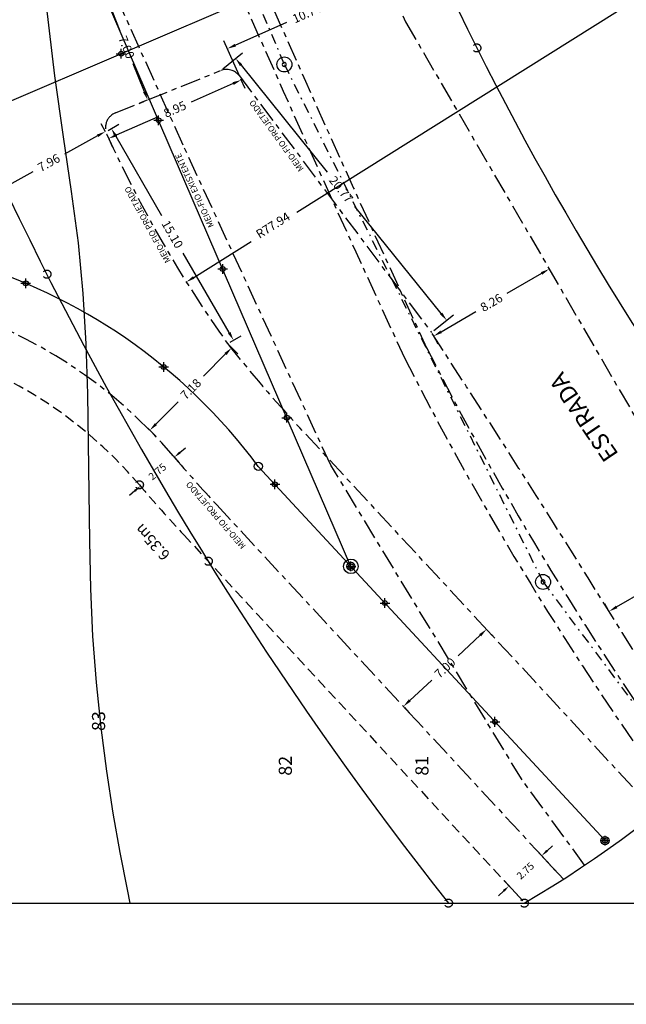
# Model space of a CAD drawing. Extents: x 188974 to 189158, y 1667878 to 1668063.
# Drawn here: x 189082 to 189120, y 1667878 to 1667939 of the extents above; entities that cross this region are included whole.
import ezdxf
from ezdxf.enums import TextEntityAlignment as Align

# ---------------------------------------------------------------- set-up
doc = ezdxf.new("R2010")
doc.units = 0
doc.header["$LTSCALE"] = 0.125
doc.header["$MEASUREMENT"] = 0
doc.header["$PDMODE"] = 34
doc.header["$PDSIZE"] = 0.3
for name, pattern in [('ELETRICO', [10, 5, -2.5, 0, -2.5]), ('MEIO-FIO', [17.5, 10, -2.5, 2.5, -2.5]), ('TRACEJADA', [7.5, 5, -2.5])]:
    doc.linetypes.add(name, pattern=pattern)
doc.layers.get('0').update_dxf_attribs({"linetype": 'CONTINUOUS'})
doc.layers.get('DEFPOINTS').update_dxf_attribs({"linetype": 'CONTINUOUS'})
for name, color, linetype in [('-EX-1-2-6', 3, 'CONTINUOUS'), ('-EX-5', 5, 'CONTINUOUS'), ('-EX-PT', 15, 'CONTINUOUS'), ('-EX3-4', 4, 'CONTINUOUS'), ('-INT-LATERAL', 7, 'TRACEJADA'), ('-MED-GER', 7, 'CONTINUOUS'), ('-MED-ROT', 15, 'CONTINUOUS'), ('-MEIO-FIO-PROJETADO', 194, 'MEIO-FIO'), ('-MF-EXIS', 12, 'MEIO-FIO'), ('-PPDUA-MAT', 6, 'CONTINUOUS'), ('CURVASDNIV', 15, 'CONTINUOUS'), ('ELE', 1, 'CONTINUOUS'), ('MED-PASSEIOS', 15, 'CONTINUOUS'), ('MOLD-P08V2', 14, 'CONTINUOUS'), ('QUADRO', 7, 'CONTINUOUS'), ('SELO-P02V2', 7, 'CONTINUOUS'), ('SELO-P08V2', 14, 'CONTINUOUS'), ('TEXTO', 12, 'CONTINUOUS')]:
    doc.layers.add(name, color=color, linetype=linetype)
doc.styles.add('ROMAND', font='TXT')
doc.styles.add('STANDART', font='ROMANT.SHX')
doc.dimstyles.get("Standard").update_dxf_attribs({"dimscale": 9, "dimtxt": 0.18, "dimasz": 0.18, "dimexe": 0.18, "dimexo": 0.0625, "dimgap": 0.09, "dimtad": 0, "dimdec": 3, "dimzin": 0, "dimtxsty": 'STANDART', "dimcen": -0.09, "dimaunit": 1, "dimazin": 3, "dimtfac": 1, "dimtdec": 3, "dimtofl": 0, "dimtmove": 0, "dimatfit": 3, "dimtolj": 1, "dimtzin": 0})

# ---------------------------------------------------------------- blocks, each defined once
blk = doc.blocks.new('*D59')
at = {"color": 0, "linetype": 'BYBLOCK'}
for p, q in [((188629.924, 1668514.633), (188630.233, 1668514.101)), ((188629.495, 1668514.297), (188627.349, 1668513.05)), ((188623.291, 1668510.692), (188625.437, 1668511.939)), ((188622.787, 1668510.485), (188623.095, 1668509.954))]:
    blk.add_line(p, q, dxfattribs=at)
for points in [[(188629.45, 1668514.375), (188629.54, 1668514.219), (188629.962, 1668514.568)], [(188623.246, 1668510.77), (188623.336, 1668510.614), (188622.824, 1668510.42)]]:
    blk.add_solid(points, dxfattribs=at)
at = {"layer": 'DEFPOINTS', "color": 0, "linetype": 'BYBLOCK'}
for p in [(188629.83, 1668514.795), (188629.962, 1668514.568), (188622.692, 1668510.647)]:
    blk.add_point(p, dxfattribs=at)
at = {"color": 0, "linetype": 'BYBLOCK', "insert": (188626.393, 1668512.494), "char_height": 0.54, "attachment_point": 5, "rotation": 30.16161, "style": 'STANDART'}
blk.add_mtext('\\A1;8.26', dxfattribs=at)
blk = doc.blocks.new('*D58')
at = {"color": 0, "linetype": 'BYBLOCK'}
for p, q in [((188620.642, 1668530.846), (188619.675, 1668533.024)), ((188619.401, 1668532.311), (188616.222, 1668530.899)), ((188610.576, 1668528.392), (188613.755, 1668529.803)), ((188610.831, 1668526.488), (188609.864, 1668528.666))]:
    blk.add_line(p, q, dxfattribs=at)
for points in [[(188619.364, 1668532.393), (188619.437, 1668532.229), (188619.894, 1668532.53)], [(188610.54, 1668528.474), (188610.613, 1668528.309), (188610.083, 1668528.172)]]:
    blk.add_solid(points, dxfattribs=at)
at = {"layer": 'DEFPOINTS', "color": 0, "linetype": 'BYBLOCK'}
for p in [(188619.894, 1668532.53), (188620.718, 1668530.675), (188610.907, 1668526.317)]:
    blk.add_point(p, dxfattribs=at)
at = {"color": 0, "linetype": 'BYBLOCK', "insert": (188614.989, 1668530.351), "char_height": 0.54, "attachment_point": 5, "rotation": 23.94851, "style": 'STANDART'}
blk.add_mtext('\\A1;10.74', dxfattribs=at)
blk = doc.blocks.new('*D55')
at = {"color": 0, "linetype": 'BYBLOCK'}
for p, q in [((188673.564, 1668555.21), (188614.385, 1668518.052)), ((188608.012, 1668514.05), (188611.554, 1668516.274))]:
    blk.add_line(p, q, dxfattribs=at)
blk.add_solid([(188607.964, 1668514.126), (188608.06, 1668513.974), (188607.554, 1668513.763)], dxfattribs=at)
at = {"layer": 'DEFPOINTS', "color": 0, "linetype": 'BYBLOCK'}
for p in [(188673.564, 1668555.21), (188607.554, 1668513.763)]:
    blk.add_point(p, dxfattribs=at)
at = {"color": 0, "linetype": 'BYBLOCK', "insert": (188612.903, 1668517.269), "char_height": 0.54, "attachment_point": 5, "rotation": 32.12444, "style": 'STANDART'}
blk.add_mtext('\\A1;R77.94', dxfattribs=at)
blk = doc.blocks.new('*D54')
at = {"color": 0, "linetype": 'BYBLOCK'}
for p, q in [((188640.023, 1668497.255), (188639.809, 1668497.623)), ((188639.613, 1668496.885), (188637.827, 1668495.846)), ((188634.128, 1668493.697), (188635.915, 1668494.735)), ((188633.604, 1668493.524), (188633.39, 1668493.893))]:
    blk.add_line(p, q, dxfattribs=at)
for points in [[(188639.568, 1668496.963), (188639.659, 1668496.807), (188640.08, 1668497.156)], [(188634.083, 1668493.775), (188634.173, 1668493.619), (188633.661, 1668493.426)]]:
    blk.add_solid(points, dxfattribs=at)
at = {"layer": 'DEFPOINTS', "color": 0, "linetype": 'BYBLOCK'}
for p in [(188640.08, 1668497.156), (188640.117, 1668497.092), (188633.698, 1668493.362)]:
    blk.add_point(p, dxfattribs=at)
at = {"color": 0, "linetype": 'BYBLOCK', "insert": (188636.871, 1668495.291), "char_height": 0.54, "attachment_point": 5, "rotation": 30.16161, "style": 'STANDART'}
blk.add_mtext('\\A1;7.42', dxfattribs=at)
blk = doc.blocks.new('*D14')
at = {"color": 0, "linetype": 'BYBLOCK'}
for p, q in [((188626.156, 1668492.247), (188626.459, 1668491.919)), ((188625.696, 1668491.949), (188624.336, 1668490.688)), ((188621.353, 1668487.925), (188622.714, 1668489.185)), ((188621.021, 1668487.489), (188621.324, 1668487.162))]:
    blk.add_line(p, q, dxfattribs=at)
for points in [[(188625.635, 1668492.015), (188625.757, 1668491.883), (188626.092, 1668492.316)], [(188621.292, 1668487.991), (188621.415, 1668487.859), (188620.957, 1668487.558)]]:
    blk.add_solid(points, dxfattribs=at)
at = {"layer": 'DEFPOINTS', "color": 0, "linetype": 'BYBLOCK'}
for p in [(188626.028, 1668492.384), (188620.894, 1668487.627), (188620.957, 1668487.558)]:
    blk.add_point(p, dxfattribs=at)
at = {"color": 0, "linetype": 'BYBLOCK', "insert": (188623.525, 1668489.937), "char_height": 0.54, "attachment_point": 5, "rotation": 42.81433, "style": 'STANDART'}
blk.add_mtext('\\A1;7.00', dxfattribs=at)
blk = doc.blocks.new('*D13')
at = {"color": 0, "linetype": 'BYBLOCK'}
for p, q in [((188610.233, 1668509.829), (188610.74, 1668509.326)), ((188609.976, 1668509.323), (188608.606, 1668507.942)), ((188605.677, 1668504.991), (188607.048, 1668506.372)), ((188605.173, 1668504.73), (188605.68, 1668504.227))]:
    blk.add_line(p, q, dxfattribs=at)
for points in [[(188609.912, 1668509.386), (188610.04, 1668509.26), (188610.357, 1668509.706)], [(188605.613, 1668505.054), (188605.741, 1668504.928), (188605.296, 1668504.608)]]:
    blk.add_solid(points, dxfattribs=at)
at = {"layer": 'DEFPOINTS', "color": 0, "linetype": 'BYBLOCK'}
for p in [(188610.1, 1668509.961), (188605.04, 1668504.862), (188605.296, 1668504.608)]:
    blk.add_point(p, dxfattribs=at)
at = {"color": 0, "linetype": 'BYBLOCK', "insert": (188607.827, 1668507.157), "char_height": 0.54, "attachment_point": 5, "rotation": 45.21589, "style": 'STANDART'}
blk.add_mtext('\\A1;7.18', dxfattribs=at)
blk = doc.blocks.new('*D12')
at = {"color": 0, "linetype": 'BYBLOCK'}
for p, q in [((188602.717, 1668523.132), (188603.388, 1668523.519)), ((188603.19, 1668522.781), (188606.025, 1668517.869)), ((188610.196, 1668510.64), (188607.361, 1668515.552)), ((188610.263, 1668510.055), (188610.934, 1668510.442))]:
    blk.add_line(p, q, dxfattribs=at)
for points in [[(188603.268, 1668522.826), (188603.112, 1668522.736), (188602.92, 1668523.249)], [(188610.274, 1668510.685), (188610.118, 1668510.595), (188610.466, 1668510.172)]]:
    blk.add_solid(points, dxfattribs=at)
at = {"layer": 'DEFPOINTS', "color": 0, "linetype": 'BYBLOCK'}
for p in [(188602.554, 1668523.038), (188610.1, 1668509.961), (188610.466, 1668510.172)]:
    blk.add_point(p, dxfattribs=at)
at = {"color": 0, "linetype": 'BYBLOCK', "insert": (188606.693, 1668516.711), "char_height": 0.54, "attachment_point": 5, "rotation": 299.9862, "style": 'STANDART'}
blk.add_mtext('\\A1;15.10', dxfattribs=at)
blk = doc.blocks.new('*D11')
at = {"color": 0, "linetype": 'BYBLOCK'}
for p, q in [((188610.907, 1668526.317), (188611.159, 1668525.746)), ((188610.447, 1668526.022), (188607.859, 1668524.879)), ((188603.249, 1668522.844), (188605.836, 1668523.986)), ((188602.721, 1668522.703), (188602.973, 1668522.131))]:
    blk.add_line(p, q, dxfattribs=at)
for points in [[(188610.411, 1668526.104), (188610.484, 1668525.939), (188610.941, 1668526.24)], [(188603.212, 1668522.926), (188603.285, 1668522.761), (188602.755, 1668522.625)]]:
    blk.add_solid(points, dxfattribs=at)
at = {"layer": 'DEFPOINTS', "color": 0, "linetype": 'BYBLOCK'}
for p in [(188610.831, 1668526.488), (188610.941, 1668526.24), (188602.645, 1668522.874)]:
    blk.add_point(p, dxfattribs=at)
at = {"color": 0, "linetype": 'BYBLOCK', "insert": (188606.848, 1668524.433), "char_height": 0.54, "attachment_point": 5, "rotation": 23.82162, "style": 'STANDART'}
blk.add_mtext('\\A1;8.95', dxfattribs=at)
blk = doc.blocks.new('*D10')
at = {"color": 0, "linetype": 'BYBLOCK'}
for p, q in [((188609.804, 1668526.935), (188611.016, 1668527.911)), ((188610.934, 1668527.152), (188616.257, 1668520.548)), ((188623.291, 1668511.823), (188617.968, 1668518.426)), ((188622.838, 1668510.764), (188624.05, 1668511.741))]:
    blk.add_line(p, q, dxfattribs=at)
for points in [[(188611.004, 1668527.209), (188610.864, 1668527.096), (188610.595, 1668527.572)], [(188623.361, 1668511.879), (188623.221, 1668511.766), (188623.63, 1668511.402)]]:
    blk.add_solid(points, dxfattribs=at)
at = {"layer": 'DEFPOINTS', "color": 0, "linetype": 'BYBLOCK'}
for p in [(188609.658, 1668526.817), (188623.63, 1668511.402), (188622.692, 1668510.647)]:
    blk.add_point(p, dxfattribs=at)
at = {"color": 0, "linetype": 'BYBLOCK', "insert": (188617.113, 1668519.487), "char_height": 0.54, "attachment_point": 5, "rotation": 308.87058, "style": 'STANDART'}
blk.add_mtext('\\A1;20.77', dxfattribs=at)
blk = doc.blocks.new('*D5')
at = {"color": 0, "linetype": 'BYBLOCK'}
for p, q in [((188602.554, 1668523.038), (188602.284, 1668523.527)), ((188602.072, 1668522.794), (188600.029, 1668521.665)), ((188596.049, 1668519.467), (188598.093, 1668520.596)), ((188595.586, 1668519.189), (188595.316, 1668519.678))]:
    blk.add_line(p, q, dxfattribs=at)
for points in [[(188602.029, 1668522.872), (188602.116, 1668522.715), (188602.545, 1668523.055)], [(188596.006, 1668519.545), (188596.093, 1668519.388), (188595.577, 1668519.206)]]:
    blk.add_solid(points, dxfattribs=at)
at = {"layer": 'DEFPOINTS', "color": 0, "linetype": 'BYBLOCK'}
for p in [(188602.645, 1668522.874), (188595.577, 1668519.206), (188595.676, 1668519.025)]:
    blk.add_point(p, dxfattribs=at)
at = {"color": 0, "linetype": 'BYBLOCK', "insert": (188599.061, 1668521.13), "char_height": 0.54, "attachment_point": 5, "rotation": 28.91413, "style": 'STANDART'}
blk.add_mtext('\\A1;7.96', dxfattribs=at)
blk = doc.blocks.new('*D3')
at = {"color": 0, "linetype": 'BYBLOCK'}
for p, q in [((188602.52, 1668531.494), (188602.054, 1668531.307)), ((188602.756, 1668531.007), (188603.447, 1668529.286)), ((188604.962, 1668525.513), (188604.271, 1668527.234)), ((188605.129, 1668524.998), (188604.662, 1668524.811))]:
    blk.add_line(p, q, dxfattribs=at)
for points in [[(188602.839, 1668531.041), (188602.672, 1668530.974), (188602.555, 1668531.508)], [(188605.045, 1668525.547), (188604.878, 1668525.48), (188605.163, 1668525.012)]]:
    blk.add_solid(points, dxfattribs=at)
at = {"layer": 'DEFPOINTS', "color": 0, "linetype": 'BYBLOCK'}
for p in [(188602.694, 1668531.564), (188605.163, 1668525.012), (188605.303, 1668525.068)]:
    blk.add_point(p, dxfattribs=at)
at = {"color": 0, "linetype": 'BYBLOCK', "insert": (188603.859, 1668528.26), "char_height": 0.54, "attachment_point": 5, "rotation": 291.87537, "style": 'STANDART'}
blk.add_mtext('\\A1;7.00', dxfattribs=at)
blk = doc.blocks.new('*D82')
at = {"color": 0, "linetype": 'BYBLOCK'}
for p, q in [((189114.667, 1667887.441), (189114.997, 1667887.747)), ((189115.197, 1667886.207), (189114.031, 1667887.465)), ((189113.179, 1667884.338), (189112.014, 1667885.597)), ((189111.989, 1667884.961), (189111.659, 1667884.655))]:
    blk.add_line(p, q, dxfattribs=at)
for points in [[(189114.616, 1667887.496), (189114.718, 1667887.386), (189114.337, 1667887.135)], [(189111.938, 1667885.016), (189112.04, 1667884.906), (189112.319, 1667885.266)]]:
    blk.add_solid(points, dxfattribs=at)
at = {"layer": 'DEFPOINTS', "color": 0, "linetype": 'BYBLOCK'}
for p in [(189114.337, 1667887.135), (189115.303, 1667886.092), (189113.286, 1667884.224)]:
    blk.add_point(p, dxfattribs=at)
at = {"color": 0, "linetype": 'BYBLOCK', "insert": (189113.328, 1667886.201), "char_height": 0.45, "attachment_point": 5, "rotation": 42.81433, "style": 'STANDART'}
blk.add_mtext('\\A1;2.75', dxfattribs=at)
blk = doc.blocks.new('*D83')
at = {"color": 0, "linetype": 'BYBLOCK'}
for p, q in [((189091.991, 1667912.033), (189092.334, 1667912.325)), ((189091.683, 1667911.701), (189091.941, 1667911.399)), ((189089.213, 1667909.666), (189088.87, 1667909.375)), ((189089.589, 1667909.918), (189089.847, 1667909.616))]:
    blk.add_line(p, q, dxfattribs=at)
for points in [[(189091.943, 1667912.09), (189092.04, 1667911.976), (189091.649, 1667911.741)], [(189089.164, 1667909.723), (189089.261, 1667909.609), (189089.555, 1667909.958)]]:
    blk.add_solid(points, dxfattribs=at)
at = {"layer": 'DEFPOINTS', "color": 0, "linetype": 'BYBLOCK'}
for p in [(189091.582, 1667911.82), (189091.649, 1667911.741), (189089.488, 1667910.037)]:
    blk.add_point(p, dxfattribs=at)
at = {"color": 0, "linetype": 'BYBLOCK', "insert": (189090.602, 1667910.85), "char_height": 0.45, "attachment_point": 5, "rotation": 40.42593, "style": 'STANDART'}
blk.add_mtext('\\A1;2.75', dxfattribs=at)
blk = doc.blocks.new('CI')
at = {"layer": '-EX-PT', "linetype": 'CONTINUOUS'}
blk.add_point((0, 0), dxfattribs=at)

msp = doc.modelspace()

# ---------------------------------------------------------------- linework, layer by layer
at = {"layer": '-EX-1-2-6', "linetype": 'CONTINUOUS'}
msp.add_lwpolyline([(189118.248, 1667888.064), (189096.834, 1667911.177, 0.33544), (189056.449, 1667922.99), (189050.029, 1667920.413, 0.236537), (189028.8, 1667896.425, -16.470154)], format="xyb", dxfattribs=at)
for centre in [(189096.834, 1667911.177), (189096.834, 1667911.177), (189102.555, 1667905.002), (189118.248, 1667888.064)]:
    msp.add_circle(centre, 0.25, dxfattribs=at)
msp.add_point((189118.248, 1667888.064), dxfattribs=at)
at = {"layer": '-EX-5', "linetype": 'CONTINUOUS'}
msp.add_line((189102.555, 1667905.002), (189067.055, 1667987.348), dxfattribs=at)
msp.add_circle((189102.555, 1667905.002), 0.45, dxfattribs=at)
at = {"layer": '-EX-PT', "linetype": 'CONTINUOUS'}
msp.add_point((189102.555, 1667905.002), dxfattribs=at)
at = {"layer": '-EX3-4', "linetype": 'CONTINUOUS'}
msp.add_line((189106.748, 1667944.531), (189056.449, 1667922.99), dxfattribs=at)
at = {"layer": '-INT-LATERAL', "linetype": 'TRACEJADA'}
msp.add_line((189092.25, 1667906.929), (189113.286, 1667884.224), dxfattribs=at)
for centre in [(189110.328, 1667937.017), (189083.775, 1667923.046), (189089.488, 1667910.037), (189093.74, 1667905.321), (189108.574, 1667884.207), (189113.258, 1667884.207)]:
    msp.add_circle(centre, 0.25, dxfattribs=at)
for centre, radius, start, end in [((189068.744, 1667892.366), 27.25, 40.42593, 111.87537), ((189165.422, 1667974.721), 99.75, 220.42593, 222.81433)]:
    msp.add_arc(centre, radius, start, end, dxfattribs=at)
at = {"layer": '-MEIO-FIO-PROJETADO', "color": 194, "linetype": 'MEIO-FIO'}
for p, q in [((189088.02, 1667933.014), (189094.496, 1667935.614)), ((189095.669, 1667935.286), (189107.53, 1667919.444)), ((189121.424, 1667889.786), (189099.402, 1667913.555)), ((189094.267, 1667908.798), (189115.68, 1667885.685))]:
    msp.add_line(p, q, dxfattribs=at)
for centre, radius, start, end in [((189094.868, 1667934.686), 1, 36.82303, 111.87537), ((189088.392, 1667932.086), 1, 111.87537, 204.51084), ((189158.401, 1667964.007), 77.943, 204.51084, 215.48852), ((189068.744, 1667892.366), 30, 40.42593, 72.9111), ((188269.698, 1667373.826), 999.83, 31.242999, 33.073252), ((189165.422, 1667974.721), 90, 218.44887, 222.81433), ((189165.422, 1667974.721), 97, 220.42593, 222.81433)]:
    msp.add_arc(centre, radius, start, end, dxfattribs=at)
at = {"layer": '-MF-EXIS', "color": 12, "linetype": 'MEIO-FIO'}
for p, q in [((189098.661, 1667954.994), (189105.933, 1667938.623)), ((189092.189, 1667931.023), (189086.043, 1667944.687)), ((189105.933, 1667938.623), (189129.757, 1667897.626)), ((189101.312, 1667911.247), (189092.189, 1667931.023)), ((189113.13, 1667891.811), (189101.312, 1667911.247)), ((189116.988, 1667886.542), (189113.13, 1667891.811))]:
    msp.add_line(p, q, dxfattribs=at)
for centre, radius, start, end in [((190253.181, 1668449.468), 1262.985, 202.231185, 204.862199), ((190253.181, 1668449.468), 1264.485, 202.232358, 204.862199), ((189286.481, 1668009.545), 201.048, 206.92352, 215.90997), ((189286.481, 1668009.545), 202.548, 206.92352, 215.94218)]:
    msp.add_arc(centre, radius, start, end, dxfattribs=at)
at = {"layer": '-PPDUA-MAT', "color": 6}
for centre, radius, end in [((189289.051, 1668026.784), 200, 218.47472), ((189289.051, 1668026.784, 31.096), 230, 218.30868)]:
    msp.add_arc(centre, radius, 194.86287, end, dxfattribs=at)
at = {"layer": 'CURVASDNIV', "color": 15, "elevation": 83}
msp.add_lwpolyline([(189088.925, 1667884.207), (189088.747, 1667885.038), (189088.3, 1667887.325), (189087.871, 1667889.769), (189087.474, 1667892.35), (189087.123, 1667895.046), (189086.834, 1667897.834), (189086.62, 1667900.694), (189086.489, 1667903.605), (189086.42, 1667906.56), (189086.384, 1667909.556), (189086.354, 1667912.588), (189086.3, 1667915.651), (189086.196, 1667918.741), (189086.012, 1667921.853), (189085.72, 1667924.983), (189085.305, 1667928.159), (189084.805, 1667931.536), (189084.27, 1667935.3), (189083.749, 1667939.64), (189083.294, 1667944.742), (189082.955, 1667950.794), (189082.782, 1667957.983), (189082.826, 1667966.496)], dxfattribs=at)
at = {"layer": 'ELE', "linetype": 'ELETRICO'}
for p, q in [((189085.447, 1667966.424, -65.717), (189098.443, 1667935.996, -65.717)), ((189098.443, 1667935.996, -65.717), (189114.421, 1667904.039, -65.717)), ((189114.421, 1667904.039, -65.717), (189123.669, 1667891.649, -65.717))]:
    msp.add_line(p, q, dxfattribs=at)
at = {"layer": 'ELE', "color": 1}
for centre in [(189098.443, 1667935.996), (189114.421, 1667904.039)]:
    msp.add_circle(centre, 0.462, dxfattribs=at)
for centre, start, end in [((189098.443, 1667935.996), 90.45861, 270.45861), ((189098.443, 1667935.996), 270.45861, 90.45861), ((189114.421, 1667904.039), 90.45861, 270.45861), ((189114.421, 1667904.039), 270.45861, 90.45861)]:
    msp.add_arc(centre, 0.125, start, end, dxfattribs=at)
at = {"layer": 'MOLD-P08V2'}
msp.add_line((189016.745, 1667884.207), (189136.64, 1667884.207), dxfattribs=at)
at = {"layer": 'SELO-P02V2'}
msp.add_line((189139.14, 1667877.957), (189014.245, 1667877.957), dxfattribs=at)
at = {"layer": 'SELO-P08V2', "linetype": 'CONTINUOUS'}
msp.add_arc((189078.725, 1667943.521), 68.634, 300.20791, 327.54522, dxfattribs=at)

# ---------------------------------------------------------------- block references
at = {"layer": '-EX-1-2-6', "linetype": 'CONTINUOUS'}
for p, rotation in [((189082.473, 1667922.481), 156.9767685515653), ((189090.994, 1667917.314), 140.554510160662), ((189104.655, 1667902.735), 132.8143256972198), ((189111.451, 1667895.4), 132.8143256972198)]:
    msp.add_blockref('CI', p, dxfattribs=dict(at, rotation=rotation))
at = {"layer": '-EX-1-2-6', "color": 3, "linetype": 'CONTINUOUS', "rotation": 132.8143256972198}
msp.add_blockref('CI', (189097.859, 1667910.071), dxfattribs=at)
at = {"layer": '-EX-5', "linetype": 'CONTINUOUS', "rotation": 113.3210430658457}
for p in [(189090.679, 1667932.551), (189094.637, 1667923.368), (189098.596, 1667914.185)]:
    msp.add_blockref('CI', p, dxfattribs=at)
at = {"layer": '-EX3-4', "linetype": 'CONTINUOUS', "rotation": 203.1830244609287}
msp.add_blockref('CI', (189088.363, 1667936.658), dxfattribs=at)

# ---------------------------------------------------------------- texts
at = {"layer": '-MED-GER', "linetype": 'CONTINUOUS', "style": 'STANDART'}
msp.add_text('6.35m', height=0.675, rotation=132.48834, dxfattribs=at).set_placement((189090.36, 1667906.551), align=Align.MIDDLE)
at = {"layer": '-MEIO-FIO-PROJETADO', "color": 16, "linetype": 'MEIO-FIO', "style": 'STANDART'}
for rotation, p in [(125.83807, (189097.995, 1667931.62)), (118.83807, (189090.035, 1667926.125)), (130.83807, (189094.247, 1667908.19))]:
    msp.add_text('MEIO-FIO PROJETADO', height=0.375, rotation=rotation, dxfattribs=at).set_placement(p, align=Align.MIDDLE)
at = {"layer": 'CURVASDNIV', "linetype": 'CONTINUOUS', "style": 'STANDART'}
for s, p in [('83', (189087.073, 1667895.445)), ('82', (189098.608, 1667892.688)), ('81', (189107.045, 1667892.688))]:
    msp.add_text(s, height=0.81, rotation=90, dxfattribs=at).set_placement(p, align=Align.MIDDLE)
at = {"layer": 'QUADRO', "color": 16, "linetype": 'CONTINUOUS', "style": 'STANDART'}
msp.add_text('MEIO-FIO EXISTENTE', height=0.375, rotation=114.83807, dxfattribs=at).set_placement((189092.941, 1667928.233), align=Align.MIDDLE)
at = {"layer": 'TEXTO', "color": 12, "style": 'ROMAND'}
msp.add_text('ESTRADA', height=1.056, rotation=124.14029, dxfattribs=at).set_placement((189119.116, 1667911.925))

# ---------------------------------------------------------------- dimensions: what is measured, and where the dimension line sits
at = {"layer": '-MED-ROT', "linetype": 'CONTINUOUS'}
dim = msp.add_radius_dim(center=(189158.401, 1667964.007), mpoint=(189092.392, 1667922.56), dimstyle='STANDARD', override={"dimscale": 3, "dimdec": 2, "dimtdec": 4}, dxfattribs=at)
dim.commit()
dim.dimension.update_dxf_attribs({"geometry": '*D55', "text_midpoint": (189097.741, 1667926.066), "dimtype": 164, "insert": (484.837, -591.203)})
for p1, p2, distance, picture, middle, set_off in [((189095.744, 1667935.114), (189105.556, 1667939.472), 2.03, '*D58', (189099.826, 1667939.148), (484.837, -591.203)), ((189087.532, 1667940.361), (189090.14, 1667933.865), -0.15, '*D3', (189088.696, 1667937.057), (484.837, -591.203)), ((189094.496, 1667935.614), (189107.53, 1667919.444), 1.204, '*D10', (189101.95, 1667928.284), (484.837, -591.203)), ((189087.482, 1667931.671), (189095.669, 1667935.286), -0.272, '*D11', (189091.685, 1667933.23), (484.837, -591.203)), ((189087.482, 1667931.671), (189080.514, 1667927.822), -0.206, '*D5', (189083.898, 1667929.927), (484.837, -591.203)), ((189087.392, 1667931.835), (189094.938, 1667918.758), 0.422, '*D12', (189091.53, 1667925.508), (484.837, -591.203)), ((189107.5296, 1667919.444), (189114.6675, 1667923.5919), -0.2618, '*D59', (189111.2301, 1667921.2915), (484.8373, -591.2028)), ((189094.938, 1667918.758), (189089.877, 1667913.659), 0.361, '*D13', (189092.664, 1667915.954), (484.837, -591.203)), ((189118.5353, 1667902.1593), (189124.9545, 1667905.8896), 0.0736, '*D54', (189121.708, 1667904.0881), (484.8373, -591.2028)), ((189110.866, 1667901.182), (189105.731, 1667896.424), 0.094, '*D14', (189108.362, 1667898.734), (484.837, -591.203))]:
    dim = msp.add_aligned_dim(p1=p1, p2=p2, distance=distance, dimstyle='STANDARD', override={"dimscale": 3, "dimdec": 2, "dimtdec": 4}, dxfattribs=at)
    dim.commit()
    dim.dimension.update_dxf_attribs({"geometry": picture, "text_midpoint": middle, "insert": set_off})
at = {"layer": 'MED-PASSEIOS', "linetype": 'CONTINUOUS'}
for p1, p2, distance, picture, middle in [((189089.488, 1667910.037), (189091.582, 1667911.82), -0.104, '*D83', (189090.602, 1667910.85)), ((189113.286, 1667884.224), (189115.303, 1667886.092), 1.422, '*D82', (189113.328, 1667886.201))]:
    dim = msp.add_aligned_dim(p1=p1, p2=p2, distance=distance, dimstyle='STANDARD', override={"dimscale": 2.5, "dimdec": 2}, dxfattribs=at)
    dim.commit()
    dim.dimension.update_dxf_attribs({"geometry": picture, "text_midpoint": middle})

doc.saveas('drawing.dxf')
